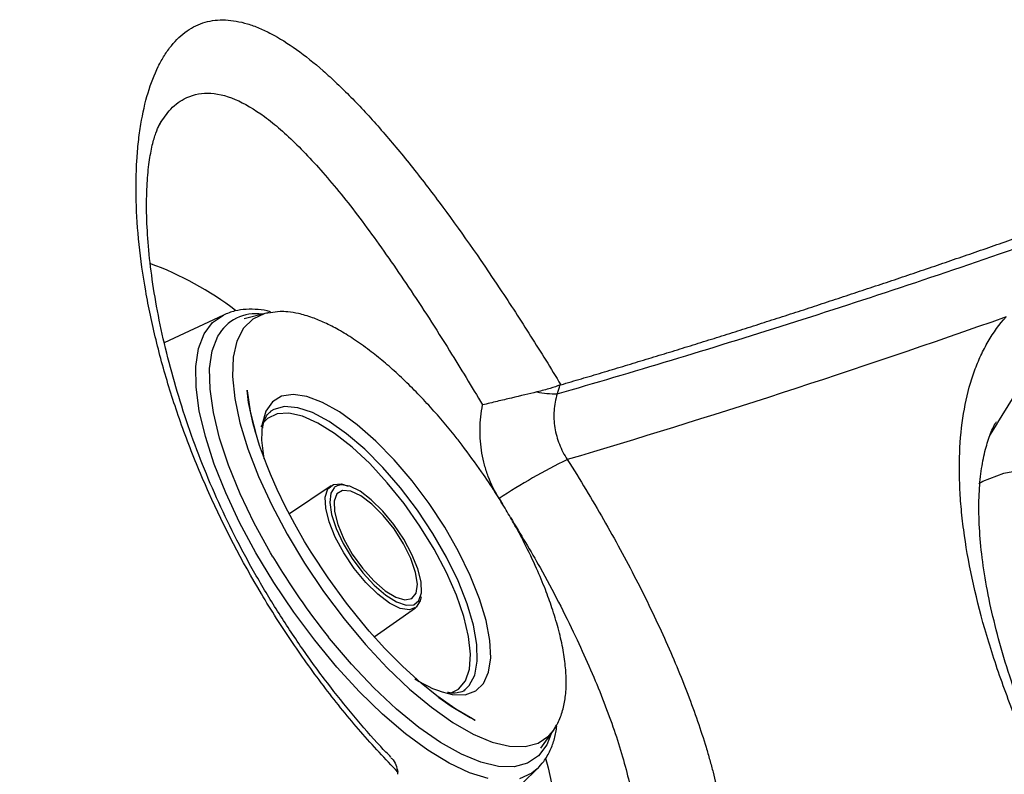
# Model space of a CAD drawing. Extents: x 527 to 612, y 789 to 934.
# Drawn here: x 534 to 537, y 819 to 821 of the extents above; entities that cross this region are included whole.
import ezdxf

# ---------------------------------------------------------------- set-up
doc = ezdxf.new("R2010")
doc.units = 0
doc.header["$MEASUREMENT"] = 0
doc.layers.add('1', color=4, linetype='Continuous')
doc.layers.add('GEOMETRY', color=4, linetype='Continuous', lineweight=25)

# ---------------------------------------------------------------- blocks, each defined once
blk = doc.blocks.new('2024 FLASH - FSH - LL')
at = {"layer": 'GEOMETRY'}
for p, q in [((7.5964, 16.8304), (7.4133, 16.7442)), ((7.7259, 16.8351), (7.6608, 16.8182)), ((7.7388, 16.8378), (7.7259, 16.8351)), ((7.7427, 16.8372), (7.7259, 16.8351)), ((9.9971, 16.4968), (10.043, 16.5708)), ((7.7439, 16.5321), (7.7417, 16.5305)), ((7.7184, 16.4931), (7.7127, 16.4838)), ((9.9723, 16.4567), (9.9947, 16.4929)), ((9.9947, 16.4929), (9.9971, 16.4968)), ((7.9304, 16.3009), (7.801, 16.2133)), ((8.4514, 16.2613), (8.4617, 16.2439)), ((8.0643, 15.8324), (8.192, 15.9224)), ((8.3423, 15.6661), (8.3456, 15.6686)), ((8.5805, 15.4872), (8.6193, 15.5422)), ((8.6193, 15.5422), (8.6273, 15.5556)), ((8.6193, 15.5422), (8.6259, 15.5525)), ((8.3756, 15.2354), (8.5691, 15.4227)), ((8.5767, 15.4307), (8.5691, 15.4227))]:
    blk.add_line(p, q, dxfattribs=at)
at = {"layer": 'GEOMETRY', "flags": 128}
for points in [[(7.537, 16.7725), (7.563, 16.8073), (7.5964, 16.8304)], [(7.7259, 16.8351), (7.7247, 16.8348), (7.6878, 16.8178), (7.6589, 16.7893), (7.6386, 16.7496), (7.6272, 16.6994), (7.625, 16.6398), (7.6319, 16.5716), (7.6478, 16.4963), (7.6726, 16.415), (7.7056, 16.3292), (7.7464, 16.2406), (7.7941, 16.1505), (7.8481, 16.0608), (7.9072, 15.9729), (7.9704, 15.8884), (8.0367, 15.8089), (8.1047, 15.7358), (8.1734, 15.6703), (8.2415, 15.6136), (8.3077, 15.5668), (8.3709, 15.5306), (8.43, 15.5058), (8.4838, 15.4928), (8.5315, 15.4917), (8.5722, 15.5027), (8.6052, 15.5255), (8.6193, 15.5422)], [(8.5691, 15.4227), (8.553, 15.4095), (8.5148, 15.3918)], [(8.4171, 15.3923), (8.3591, 15.4103), (8.2963, 15.44), (8.2298, 15.4807), (8.1606, 15.5318), (8.0898, 15.5925), (8.0186, 15.6618), (7.9482, 15.7385), (7.8798, 15.8214), (7.8144, 15.9092), (7.7531, 16.0003), (7.697, 16.0933), (7.6469, 16.1866), (7.6037, 16.2788), (7.5681, 16.3683), (7.5407, 16.4536), (7.5219, 16.5334), (7.5121, 16.6063), (7.5113, 16.6711), (7.5196, 16.7268), (7.537, 16.7725)], [(7.75, 16.0806), (7.7428, 16.0929), (7.6924, 16.1849), (7.6488, 16.2759), (7.6127, 16.3644), (7.5847, 16.4489), (7.5654, 16.528), (7.5551, 16.6002), (7.5539, 16.6645), (7.5618, 16.7196), (7.5788, 16.7646)], [(7.9211, 16.0149), (7.8684, 16.0953), (7.8484, 16.1282), (7.8176, 16.182), (7.7893, 16.2354), (7.7634, 16.289), (7.7422, 16.337), (7.7298, 16.3677), (7.7086, 16.4261), (7.6889, 16.4926), (7.6748, 16.5589), (7.6698, 16.5969), (7.6698, 16.5971), (7.6698, 16.5972), (7.6698, 16.5972), (7.6698, 16.5972), (7.6698, 16.5972), (7.6698, 16.5972), (7.6698, 16.5972), (7.6698, 16.5972), (7.6698, 16.5972), (7.6698, 16.5972), (7.6698, 16.5972), (7.6698, 16.5972), (7.6698, 16.5971), (7.67, 16.5954), (7.6797, 16.5321), (7.6904, 16.4865), (7.6958, 16.4669), (7.6965, 16.4644), (7.6967, 16.4638), (7.6967, 16.4636), (7.6968, 16.4636), (7.6968, 16.4636), (7.6968, 16.4636), (7.6968, 16.4636), (7.6968, 16.4636), (7.6968, 16.4636), (7.6968, 16.4636), (7.6968, 16.4636), (7.6967, 16.4636), (7.6966, 16.464), (7.6957, 16.4672), (7.6885, 16.4942), (7.6873, 16.4989), (7.6872, 16.499), (7.6872, 16.4991), (7.6872, 16.4991), (7.6872, 16.4991), (7.6872, 16.4991), (7.6872, 16.499), (7.6873, 16.499), (7.6873, 16.499), (7.6873, 16.4989), (7.6873, 16.4987), (7.6875, 16.498), (7.6886, 16.4938), (7.6888, 16.4928), (7.6889, 16.4924), (7.6889, 16.4922), (7.689, 16.4921), (7.689, 16.4921), (7.689, 16.4921)], [(8.3255, 16.0969), (8.2826, 16.1719), (8.2341, 16.2455), (8.1814, 16.3158), (8.1258, 16.381), (8.0687, 16.4393), (8.0117, 16.4894), (7.9563, 16.5298), (7.9037, 16.5595), (7.8555, 16.5778), (7.8128, 16.5842), (7.7769, 16.5785), (7.7485, 16.5609), (7.7284, 16.5318), (7.7172, 16.492), (7.7172, 16.4919)], [(8.2881, 16.079), (8.2457, 16.1528), (8.1978, 16.2252), (8.1456, 16.2942), (8.0907, 16.3578), (8.0345, 16.4144), (7.9785, 16.4624), (7.9242, 16.5005), (7.8732, 16.5276), (7.8268, 16.543), (7.7864, 16.5463), (7.7529, 16.5375), (7.7439, 16.5321)], [(8.3003, 15.6571), (8.3257, 15.6703), (8.3467, 15.696), (8.3591, 15.7324), (8.3625, 15.7786), (8.3568, 15.8332), (8.3422, 15.8949), (8.3191, 15.9619), (8.2881, 16.0323), (8.25, 16.1044), (8.2059, 16.176), (8.157, 16.2453), (8.1047, 16.3104), (8.0503, 16.3694), (7.9953, 16.4209), (7.9413, 16.4633), (7.8897, 16.4955), (7.8419, 16.5166), (7.7992, 16.5261), (7.7628, 16.5237), (7.7337, 16.5095), (7.721, 16.4967)], [(7.7172, 16.4919), (7.7151, 16.4425), (7.7222, 16.3848)], [(9.9378, 16.3079), (9.9507, 16.3148), (10.0154, 16.3397), (10.088, 16.3531), (10.1681, 16.355), (10.2551, 16.3453), (10.3485, 16.3242), (10.4474, 16.2918), (10.5513, 16.2483), (10.6595, 16.194), (10.7711, 16.1293), (10.8811, 16.0576)], [(7.9137, 16.2309), (7.9125, 16.2657), (7.9206, 16.2908), (7.9376, 16.3046), (7.9622, 16.3063), (7.9837, 16.3)], [(7.9492, 16.3009), (7.9414, 16.2962), (7.9399, 16.2949)], [(8.2093, 16.0025), (8.1993, 16.043), (8.1811, 16.0881), (8.1558, 16.135), (8.125, 16.1807), (8.0907, 16.2224), (8.0549, 16.2575), (8.0201, 16.2837), (7.9882, 16.2995), (7.9614, 16.3037), (7.9492, 16.3009)], [(7.9399, 16.2949), (7.9293, 16.2774), (7.926, 16.2486), (7.9316, 16.2114), (7.9458, 16.1683), (7.9678, 16.1219), (7.996, 16.0752), (8.0289, 16.0312), (8.0642, 15.9925), (8.0998, 15.9616), (8.1334, 15.9404), (8.1629, 15.9303), (8.1862, 15.9318)], [(7.9405, 16.2205), (7.9508, 16.1803), (7.9697, 16.1354), (7.9961, 16.0891), (8.0277, 16.0448), (8.0624, 16.0059), (8.0976, 15.9752), (8.1306, 15.955), (8.159, 15.9468), (8.1807, 15.9512), (8.194, 15.9679), (8.1981, 15.9956), (8.1925, 16.0323), (8.1778, 16.0752), (8.1549, 16.1212), (8.1256, 16.1669), (8.0921, 16.2089), (8.0569, 16.244), (8.0225, 16.2697), (7.9915, 16.2841), (7.9662, 16.286), (7.9485, 16.2754), (7.9398, 16.253), (7.9405, 16.2205)], [(8.2093, 15.9568), (8.2065, 15.9434), (8.1939, 15.9238), (8.1729, 15.916), (8.1449, 15.9204), (8.1116, 15.9369), (8.0751, 15.9643), (8.0378, 16.001), (8.0019, 16.0446), (7.9697, 16.0924), (7.9432, 16.1414), (7.9242, 16.1886), (7.9137, 16.2309)], [(8.3053, 15.6535), (8.307, 15.6532), (8.3464, 15.6528), (8.3787, 15.6645), (8.403, 15.6879), (8.4187, 15.7225), (8.4254, 15.7673), (8.4229, 15.8212), (8.4112, 15.8828), (8.3907, 15.9504), (8.3619, 16.0224), (8.3255, 16.0969)], [(8.3456, 15.6686), (8.3588, 15.6816), (8.3757, 15.7138), (8.3836, 15.7566), (8.3822, 15.8086), (8.3715, 15.8686), (8.3519, 15.9349), (8.3238, 16.0057), (8.2881, 16.079)], [(8.2615, 15.6463), (8.2615, 15.6463), (8.2615, 15.6463), (8.2615, 15.6463), (8.2615, 15.6463), (8.2615, 15.6463), (8.2615, 15.6463), (8.2615, 15.6463), (8.2616, 15.6462), (8.2619, 15.646), (8.2639, 15.6445), (8.3027, 15.6171), (8.3612, 15.5819), (8.3729, 15.5758), (8.3763, 15.5741), (8.3769, 15.5738), (8.3769, 15.5738), (8.3769, 15.5738), (8.3769, 15.5738), (8.3769, 15.5738), (8.3769, 15.5738), (8.3769, 15.5738), (8.3769, 15.5738), (8.3769, 15.5738), (8.3769, 15.5738), (8.3767, 15.5739), (8.3683, 15.5782), (8.3167, 15.608), (8.2584, 15.6488), (8.2095, 15.6882), (8.1516, 15.7408), (8.0968, 15.7964), (8.0486, 15.8499), (8.0118, 15.8938), (7.9782, 15.9364), (7.9211, 16.0149)], [(8.1862, 15.9318), (8.1865, 15.932), (8.2027, 15.9452), (8.2105, 15.9692), (8.2093, 16.0025)], [(8.614, 15.5347), (8.599, 15.4969), (8.5733, 15.4627), (8.5393, 15.4399), (8.4976, 15.429), (8.449, 15.4301), (8.3941, 15.4431), (8.3341, 15.4679), (8.2698, 15.5041), (8.2025, 15.551), (8.1332, 15.6078), (8.0631, 15.6736), (7.9935, 15.7471), (7.9255, 15.8273), (7.9221, 15.8316)], [(8.5951, 15.4556), (8.603, 15.4261), (8.6239, 15.3308), (8.6357, 15.2426), (8.6385, 15.1624), (8.632, 15.0911), (8.6165, 15.0296), (8.602, 14.9959)]]:
    blk.add_lwpolyline(points, dxfattribs=at)
at = {"layer": 'GEOMETRY'}
for centre, radius, start, end in [((7.0272, 16.0533), 0.9973, 52.4939, 69.9587), ((7.6964, 16.7002), 0.1341, 81.1566, 151.3069), ((8.6276, 16.9037), 0.3176, 259.2163, 270.6387), ((9.4711, 14.7222), 1.8462, 115.9697, 123.524), ((9.6148, 17.1852), 2.1674, 210.6409, 218.6484), ((8.376, 15.9816), 0.3357, 236.2777, 257.8326)]:
    blk.add_arc(centre, radius, start, end, dxfattribs=at)
for points, knots in [([(8.1371, 15.4127), (8.0981, 15.4527), (8.0596, 15.4947), (7.9848, 15.5814), (7.9484, 15.6261), (7.8778, 15.7184), (7.8435, 15.7659), (7.7937, 15.8394), (7.7773, 15.8643), (7.7452, 15.9148), (7.7295, 15.9402), (7.6535, 16.068), (7.5993, 16.1723), (7.5399, 16.305), (7.5284, 16.3317), (7.5063, 16.3853), (7.4956, 16.4122), (7.4653, 16.4924), (7.4471, 16.5453), (7.4146, 16.65), (7.4002, 16.7018), (7.3815, 16.7787), (7.3757, 16.8042), (7.365, 16.8548), (7.3602, 16.8801), (7.3384, 17.0044), (7.3288, 17.0976), (7.3253, 17.2277), (7.3259, 17.2695), (7.3295, 17.3294), (7.3311, 17.3488), (7.3353, 17.3864), (7.3378, 17.4045), (7.3523, 17.4919), (7.3703, 17.5519), (7.4006, 17.6134), (7.4071, 17.625), (7.4207, 17.6466), (7.4278, 17.6566), (7.4502, 17.6843), (7.4665, 17.6996), (7.4928, 17.7179), (7.502, 17.7232), (7.5207, 17.7321), (7.5304, 17.7357), (7.5601, 17.7442), (7.5809, 17.7465), (7.6244, 17.7448), (7.6472, 17.7408), (7.683, 17.73), (7.6952, 17.7256), (7.7199, 17.7152), (7.7324, 17.7093), (7.7958, 17.6759), (7.8492, 17.6376), (7.9199, 17.5756), (7.9342, 17.5625), (7.9629, 17.5352), (7.9773, 17.521), (8.021, 17.4766), (8.0505, 17.4447), (8.1104, 17.3764), (8.1409, 17.34), (8.1874, 17.282), (8.203, 17.2622), (8.2341, 17.2219), (8.2497, 17.2013), (8.3277, 17.0968), (8.3904, 17.0072), (8.4698, 16.8878), (8.4857, 16.8635), (8.5174, 16.8147), (8.5332, 16.7901), (8.5803, 16.7157), (8.6115, 16.6653), (8.6425, 16.6141)], [0, 0, 0, 0, 0.03125, 0.03125, 0.0625, 0.0625, 0.09375, 0.09375, 0.109375, 0.109375, 0.125, 0.125, 0.1875, 0.1875, 0.203125, 0.203125, 0.21875, 0.21875, 0.25, 0.25, 0.28125, 0.28125, 0.296875, 0.296875, 0.3125, 0.3125, 0.375, 0.375, 0.40625, 0.40625, 0.421875, 0.421875, 0.4375, 0.4375, 0.5, 0.5, 0.515625, 0.515625, 0.53125, 0.53125, 0.5625, 0.5625, 0.578125, 0.578125, 0.59375, 0.59375, 0.625, 0.625, 0.65625, 0.65625, 0.671875, 0.671875, 0.6875, 0.6875, 0.75, 0.75, 0.765625, 0.765625, 0.78125, 0.78125, 0.8125, 0.8125, 0.84375, 0.84375, 0.859375, 0.859375, 0.875, 0.875, 0.9375, 0.9375, 0.953125, 0.953125, 0.96875, 0.96875, 1, 1, 1, 1]), ([(8.6425, 16.6141), (8.6637, 16.6203), (8.7062, 16.6328), (8.7702, 16.6518), (8.8344, 16.6711), (8.8987, 16.6906), (8.9633, 16.7103), (9.028, 16.7302), (9.0929, 16.7504), (9.158, 16.7709), (9.2232, 16.7916), (9.2886, 16.8125), (9.3542, 16.8336), (9.42, 16.855), (9.4859, 16.8766), (9.552, 16.8984), (9.6183, 16.9205), (9.6847, 16.9427), (9.7513, 16.9653), (9.8181, 16.988), (9.885, 17.011), (9.952, 17.0341), (10.0192, 17.0575), (10.0866, 17.0812), (10.1541, 17.105), (10.2218, 17.1291), (10.2896, 17.1533), (10.3576, 17.1778), (10.4257, 17.2025), (10.494, 17.2274), (10.5815, 17.2596), (10.6887, 17.2993), (10.8159, 17.347), (10.9438, 17.3955), (11.0725, 17.4447), (11.2018, 17.4948), (11.3318, 17.5456), (11.4626, 17.5973), (11.594, 17.6497), (11.6822, 17.6852), (11.7263, 17.703)], [0, 0, 0, 0, 0.022618, 0.045205, 0.067759, 0.090281, 0.112771, 0.135228, 0.157653, 0.180045, 0.202404, 0.224731, 0.247024, 0.269284, 0.291511, 0.313705, 0.335866, 0.357992, 0.380085, 0.402145, 0.42417, 0.446161, 0.468118, 0.490041, 0.51193, 0.533784, 0.555603, 0.577388, 0.599137, 0.620852, 0.642532, 0.68241, 0.722251, 0.762052, 0.801813, 0.841534, 0.881214, 0.920852, 0.960448, 1, 1, 1, 1]), ([(8.6312, 16.5861), (8.8645, 16.653), (9.1035, 16.7253), (9.5925, 16.8809), (9.8426, 16.9641), (10.354, 17.1416), (10.6152, 17.2359), (11.1488, 17.4351), (11.4211, 17.54), (11.6987, 17.6507)], [0, 0, 0, 0, 0.25, 0.25, 0.5, 0.5, 0.75, 0.75, 1, 1, 1, 1]), ([(7.3964, 17.4174), (7.4066, 17.4337), (7.4294, 17.4703), (7.4792, 17.5078), (7.5468, 17.5249), (7.6308, 17.5055), (7.7238, 17.4505), (7.8242, 17.3628), (7.9329, 17.243), (8.0488, 17.094), (8.1712, 16.9183), (8.2895, 16.7349), (8.3658, 16.6082), (8.3999, 16.5518)], [0, 0, 0, 0, 0.0566801, 0.1271683, 0.2207235, 0.3171813, 0.410806, 0.5069562, 0.6051904, 0.7059788, 0.8089966, 0.914855, 1, 1, 1, 1]), ([(5.9222, 17.4587), (5.9594, 17.3061), (6.0441, 17.0033), (6.2019, 16.5588), (6.3898, 16.1262), (6.6659, 15.5931), (6.9071, 15.2205), (7.0769, 14.9906)], [0.2725993, 0.2725993, 0.2725993, 0.2725993, 0.3975993, 0.5225993, 0.6475993, 0.7725993, 1, 1, 1, 1]), ([(8.116, 15.4586), (8.1054, 15.4695), (8.0662, 15.5097), (8, 15.5866), (7.9181, 15.6886), (7.839, 15.7973), (7.7637, 15.9109), (7.6937, 16.0277), (7.6303, 16.1456), (7.5741, 16.264), (7.5245, 16.3829), (7.4809, 16.5031), (7.4434, 16.6237), (7.4125, 16.7428), (7.3885, 16.8581), (7.3716, 16.9674), (7.3614, 17.0687), (7.3576, 17.1598), (7.3595, 17.2393), (7.366, 17.3057), (7.3758, 17.3584), (7.3868, 17.3959), (7.3977, 17.4212), (7.4021, 17.4283), (7.4043, 17.4317)], [0, 0, 0, 0, 0.01792, 0.065999, 0.114478, 0.163621, 0.213078, 0.262402, 0.311108, 0.358551, 0.406299, 0.455117, 0.504784, 0.554999, 0.605382, 0.655354, 0.704467, 0.752308, 0.798529, 0.842868, 0.885186, 0.925507, 0.964164, 1, 1, 1, 1]), ([(10.4008, 16.9603), (10.473, 16.9556), (10.5499, 16.9394), (10.6721, 16.8983), (10.7139, 16.8819), (10.7785, 16.853), (10.8003, 16.8426), (10.8446, 16.8205), (10.8668, 16.8087), (10.9788, 16.7471), (11.0705, 16.688), (11.2113, 16.5851), (11.2589, 16.5484), (11.3311, 16.4898), (11.3553, 16.4697), (11.4035, 16.4286), (11.4276, 16.4077), (11.5478, 16.3007), (11.6437, 16.2082), (11.7635, 16.0842), (11.7875, 16.059), (11.8354, 16.0077), (11.8594, 15.9816), (11.9307, 15.9027), (11.9776, 15.8493), (12.116, 15.6863), (12.2056, 15.5743), (12.3143, 15.43), (12.3359, 15.4009), (12.3786, 15.3425), (12.3996, 15.3133), (12.4617, 15.2257), (12.5017, 15.1674), (12.618, 14.9926), (12.6903, 14.8763), (12.7738, 14.731), (12.7902, 14.702), (12.8219, 14.6445), (12.8372, 14.616), (12.8819, 14.5312), (12.9098, 14.4755), (12.9618, 14.3659), (12.986, 14.312), (13.0193, 14.2324), (13.0299, 14.2061), (13.0502, 14.1539), (13.0598, 14.1279), (13.1052, 13.9999), (13.1324, 13.9041), (13.1594, 13.7698), (13.1662, 13.7265), (13.1727, 13.6641), (13.1743, 13.6436), (13.1763, 13.6036), (13.1767, 13.584), (13.1755, 13.489), (13.1649, 13.4217), (13.1346, 13.3336), (13.1221, 13.3063), (13.0996, 13.2687), (13.0915, 13.2567), (13.074, 13.2339), (13.0647, 13.2232), (13.0351, 13.1927), (13.0129, 13.1748), (12.9644, 13.1443), (12.938, 13.1317), (12.8952, 13.1165), (12.8804, 13.1121), (12.8497, 13.1046), (12.8338, 13.1015), (12.7846, 13.0942), (12.7502, 13.092), (12.6418, 13.0932), (12.5629, 13.1043), (12.4348, 13.1368), (12.3902, 13.1504), (12.2995, 13.1825), (12.2531, 13.201), (12.1114, 13.2638), (12.0133, 13.3152), (11.8862, 13.392), (11.8605, 13.408), (11.8093, 13.441), (11.7837, 13.4579), (11.7067, 13.5103), (11.6552, 13.5473), (11.5522, 13.6251), (11.5006, 13.666), (11.4231, 13.7304), (11.3973, 13.7523), (11.3455, 13.7973), (11.3196, 13.8203), (11.1909, 13.9372), (11.0908, 14.0361), (10.9451, 14.1923), (10.8973, 14.2457), (10.8032, 14.3552), (10.7567, 14.4116), (10.6223, 14.5815), (10.5386, 14.6967), (10.4216, 14.8726), (10.3841, 14.9317), (10.3301, 15.0212), (10.3124, 15.0512), (10.2783, 15.1107), (10.2617, 15.1404), (10.1813, 15.2883), (10.125, 15.405), (10.0645, 15.5488), (10.0529, 15.5775), (10.0307, 15.6346), (10.0201, 15.6631), (9.9899, 15.7478), (9.9722, 15.803), (9.9258, 15.9645), (9.904, 16.0671), (9.888, 16.1886), (9.8853, 16.2126), (9.8812, 16.2599), (9.8798, 16.2831), (9.8772, 16.3511), (9.8778, 16.3943), (9.8863, 16.5178), (9.901, 16.5918), (9.9308, 16.6737), (9.9373, 16.6895), (9.9515, 16.72), (9.9591, 16.7345), (9.9835, 16.7763), (10.002, 16.8016), (10.0225, 16.8243)], [0, 0, 0, 0, 0.03125, 0.03125, 0.046875, 0.046875, 0.054687, 0.054687, 0.0625, 0.0625, 0.09375, 0.09375, 0.109375, 0.109375, 0.117187, 0.117187, 0.125, 0.125, 0.15625, 0.15625, 0.164062, 0.164062, 0.171875, 0.171875, 0.1875, 0.1875, 0.21875, 0.21875, 0.226562, 0.226562, 0.234375, 0.234375, 0.25, 0.25, 0.28125, 0.28125, 0.289062, 0.289062, 0.296875, 0.296875, 0.3125, 0.3125, 0.328125, 0.328125, 0.335937, 0.335937, 0.34375, 0.34375, 0.375, 0.375, 0.390625, 0.390625, 0.398437, 0.398437, 0.40625, 0.40625, 0.4375, 0.4375, 0.453125, 0.453125, 0.460937, 0.460937, 0.46875, 0.46875, 0.484375, 0.484375, 0.5, 0.5, 0.507812, 0.507812, 0.515625, 0.515625, 0.53125, 0.53125, 0.5625, 0.5625, 0.578125, 0.578125, 0.59375, 0.59375, 0.625, 0.625, 0.632812, 0.632812, 0.640625, 0.640625, 0.65625, 0.65625, 0.671875, 0.671875, 0.679687, 0.679687, 0.6875, 0.6875, 0.71875, 0.71875, 0.734375, 0.734375, 0.75, 0.75, 0.78125, 0.78125, 0.796875, 0.796875, 0.804687, 0.804687, 0.8125, 0.8125, 0.84375, 0.84375, 0.851562, 0.851562, 0.859375, 0.859375, 0.875, 0.875, 0.90625, 0.90625, 0.914062, 0.914062, 0.921875, 0.921875, 0.9375, 0.9375, 0.96875, 0.96875, 0.976562, 0.976562, 0.984375, 0.984375, 1, 1, 1, 1]), ([(7.7425, 16.8406), (7.7425, 16.8406), (7.7293, 16.8446), (7.704, 16.8477), (7.6675, 16.849), (7.6315, 16.8443), (7.6083, 16.8351), (7.5964, 16.8304)], [0, 0, 0, 0, 0.0006829, 0.2523735, 0.50779, 0.7476281, 1, 1, 1, 1]), ([(8.3971, 16.3438), (8.3772, 16.3718), (8.3494, 16.4109), (8.3066, 16.4653), (8.2704, 16.5089), (8.2271, 16.5575), (8.1826, 16.6039), (8.1378, 16.647), (8.0933, 16.6862), (8.0474, 16.723), (8.0006, 16.7564), (7.9543, 16.7848), (7.9119, 16.8067), (7.8699, 16.824), (7.8314, 16.8352), (7.8, 16.84), (7.7689, 16.8419), (7.7523, 16.8389), (7.7427, 16.8372)], [0, 0, 0, 0, 0.0952691, 0.1325024, 0.1937015, 0.2555605, 0.3199574, 0.3842792, 0.4461155, 0.5093122, 0.5809641, 0.6502747, 0.7158591, 0.7767406, 0.8495891, 0.907567, 0.9470693, 1, 1, 1, 1]), ([(8.6388, 16.6128), (8.6311, 16.6096), (8.6213, 16.6062), (8.6035, 16.6009), (8.597, 16.599), (8.5831, 16.5954), (8.5758, 16.5935), (8.5682, 16.5917)], [0, 0, 0, 0, 0.5, 0.5, 0.75, 0.75, 1, 1, 1, 1]), ([(8.5682, 16.5917), (8.5443, 16.5859), (8.5179, 16.5797), (8.4748, 16.5695), (8.4601, 16.566), (8.4378, 16.5607), (8.4303, 16.5589), (8.4151, 16.5553), (8.4074, 16.5535), (8.3999, 16.5518)], [0, 0, 0, 0, 0.5, 0.5, 0.75, 0.75, 0.875, 0.875, 1, 1, 1, 1]), ([(8.6312, 16.5861), (8.6258, 16.5689), (8.6225, 16.5516), (8.6202, 16.5164), (8.6211, 16.4983), (8.6268, 16.4634), (8.6315, 16.4463), (8.6446, 16.413), (8.6528, 16.397), (8.6626, 16.382)], [0, 0, 0, 0, 0.25, 0.25, 0.5, 0.5, 0.75, 0.75, 1, 1, 1, 1]), ([(8.4514, 16.2613), (8.4379, 16.2828), (8.4267, 16.3055), (8.4132, 16.3412), (8.4093, 16.3533), (8.4027, 16.3775), (8.4001, 16.3898), (8.3938, 16.4267), (8.3919, 16.4517), (8.3926, 16.5024), (8.3952, 16.5273), (8.3999, 16.5518)], [0, 0, 0, 0, 0.25, 0.25, 0.375, 0.375, 0.5, 0.5, 0.75, 0.75, 1, 1, 1, 1]), ([(7.7186, 16.4791), (7.7189, 16.482), (7.7201, 16.4971), (7.728, 16.5139), (7.7355, 16.5266), (7.7418, 16.5299), (7.7432, 16.5307)], [0, 0, 0, 0, 0.094098, 0.486221, 0.885269, 1, 1, 1, 1]), ([(7.6876, 16.4976), (7.6876, 16.4977), (7.6876, 16.4978), (7.6878, 16.497), (7.6881, 16.4954), (7.6888, 16.4925), (7.689, 16.4915)], [0, 0, 0, 0, 0.096052, 0.240725, 0.752215, 1, 1, 1, 1]), ([(12.6543, 13.1943), (12.6504, 13.193), (12.6371, 13.1885), (12.603, 13.1831), (12.5519, 13.1806), (12.4893, 13.1848), (12.4183, 13.1962), (12.3394, 13.2156), (12.2534, 13.2434), (12.1611, 13.2799), (12.0638, 13.3251), (11.9618, 13.3791), (11.8552, 13.4419), (11.7443, 13.5138), (11.6297, 13.5946), (11.5127, 13.6838), (11.3945, 13.7809), (11.2764, 13.8848), (11.1598, 13.9946), (11.0459, 14.1094), (10.9357, 14.2281), (10.8292, 14.3506), (10.7264, 14.477), (10.6271, 14.6074), (10.532, 14.7409), (10.442, 14.8765), (10.3578, 15.013), (10.2804, 15.1491), (10.2102, 15.2836), (10.1478, 15.4152), (10.0936, 15.5429), (10.0479, 15.6658), (10.0103, 15.7837), (9.9806, 15.8963), (9.9587, 16.003), (9.9446, 16.1025), (9.9379, 16.1938), (9.9382, 16.2759), (9.9447, 16.3478), (9.9564, 16.4092), (9.9721, 16.4585), (9.9848, 16.4881), (9.9918, 16.4985), (9.9925, 16.4995)], [0, 0, 0, 0, 0.009669, 0.033274, 0.058256, 0.08276, 0.107166, 0.131595, 0.156095, 0.180652, 0.205202, 0.229656, 0.254481, 0.279821, 0.305582, 0.331657, 0.357925, 0.384267, 0.410527, 0.436598, 0.462396, 0.487902, 0.513643, 0.539637, 0.56583, 0.592156, 0.618538, 0.64487, 0.671069, 0.697061, 0.722785, 0.748198, 0.773377, 0.798654, 0.823901, 0.849063, 0.874084, 0.898922, 0.923562, 0.948055, 0.972542, 0.997265, 1, 1, 1, 1]), ([(8.6626, 16.382), (8.7021, 16.3197), (8.7394, 16.2577), (8.8102, 16.1341), (8.8437, 16.0726), (8.8909, 15.9806), (8.9062, 15.95), (8.9356, 15.8889), (8.9499, 15.8584), (8.9903, 15.7686), (9.0146, 15.7104), (9.0577, 15.5975), (9.0765, 15.5428), (9.0966, 15.4765), (9.1005, 15.4634), (9.1078, 15.4374), (9.1112, 15.4247), (9.1209, 15.3869), (9.1266, 15.3625), (9.1414, 15.2913), (9.1482, 15.2467), (9.1536, 15.1842), (9.1546, 15.164), (9.1549, 15.1349), (9.1548, 15.1254), (9.1543, 15.1115), (9.154, 15.1046), (9.1536, 15.0979), (9.1533, 15.0934), (9.1531, 15.0911), (9.1529, 15.0889)], [0, 0, 0, 0, 0.125, 0.125, 0.25, 0.25, 0.3125, 0.3125, 0.375, 0.375, 0.5, 0.5, 0.625, 0.625, 0.65625, 0.65625, 0.6875, 0.6875, 0.75, 0.75, 0.875, 0.875, 0.9375, 0.9375, 0.96875, 0.96875, 0.984375, 0.992187, 0.992187, 1, 1, 1, 1]), ([(8.6273, 15.5556), (8.6293, 15.5586), (8.6381, 15.5728), (8.6491, 15.6041), (8.6575, 15.6449), (8.6601, 15.6917), (8.6571, 15.7432), (8.649, 15.7983), (8.6351, 15.8585), (8.6167, 15.9193), (8.5943, 15.981), (8.5663, 16.048), (8.5331, 16.1173), (8.4994, 16.1801), (8.4688, 16.233), (8.4361, 16.2861), (8.4111, 16.3232), (8.3971, 16.3438)], [0, 0, 0, 0, 0.019723, 0.090243, 0.162724, 0.240293, 0.309867, 0.383854, 0.460889, 0.535774, 0.600193, 0.672666, 0.759603, 0.826743, 0.876316, 0.931314, 1, 1, 1, 1]), ([(8.4863, 16.2024), (8.5176, 16.1505), (8.5921, 16.0271), (8.6871, 15.8399), (8.7708, 15.6492), (8.8315, 15.4774), (8.8694, 15.3241), (8.8816, 15.2196), (8.8798, 15.1687), (8.8794, 15.1552)], [0, 0, 0, 0, 0.127624, 0.303648, 0.463304, 0.622959, 0.782701, 0.94244, 1, 1, 1, 1]), ([(8.3441, 15.6675), (8.3441, 15.6675), (8.3395, 15.6621), (8.328, 15.6595), (8.3099, 15.6559), (8.2952, 15.6592), (8.2913, 15.66)], [0, 0, 0, 0, 0.002579, 0.475414, 0.860365, 1, 1, 1, 1]), ([(8.2854, 15.6289), (8.2854, 15.6289), (8.2854, 15.629), (8.2854, 15.6289), (8.2855, 15.6289), (8.2857, 15.6288), (8.2859, 15.6286), (8.2863, 15.6283), (8.2873, 15.6276), (8.2887, 15.6267), (8.2901, 15.6257), (8.2909, 15.6252), (8.2912, 15.6249), (8.2913, 15.6249), (8.2913, 15.6249), (8.2913, 15.6249), (8.2913, 15.6249), (8.2913, 15.6249), (8.2913, 15.6249), (8.2913, 15.6249), (8.2913, 15.6249), (8.291, 15.6251), (8.2883, 15.6269), (8.2798, 15.6328), (8.2715, 15.639), (8.2656, 15.6433)], [0, 0, 0, 0, 0.002456, 0.006488, 0.009706, 0.013217, 0.017707, 0.025448, 0.042706, 0.093871, 0.134902, 0.155939, 0.15982, 0.161009, 0.161651, 0.161949, 0.162206, 0.162495, 0.162897, 0.163636, 0.165401, 0.1711, 0.198741, 0.439398, 1, 1, 1, 1]), ([(8.5691, 15.4227), (8.5762, 15.4303), (8.5927, 15.448), (8.6103, 15.4796), (8.6237, 15.5157), (8.6281, 15.5425), (8.6303, 15.5558)], [0, 0, 0, 0, 0.203713, 0.478029, 0.740391, 1, 1, 1, 1]), ([(8.1151, 15.4577), (8.1163, 15.4567), (8.1305, 15.4452), (8.1339, 15.4282), (8.1371, 15.4127)], [0, 0, 0, 0, 0.085869, 1, 1, 1, 1])]:
    blk.add_open_spline(points, degree=3, knots=knots, dxfattribs=at)
for points in [[(10.0225, 16.8243), (9.5501, 16.6577), (9.0968, 16.5105), (8.6626, 16.382)], [(8.6388, 16.6128), (8.6363, 16.6039), (8.6337, 16.595), (8.6312, 16.5861)], [(8.6425, 16.6141), (8.6413, 16.6138), (8.64, 16.6133), (8.6388, 16.6128)], [(8.1375, 15.4058), (8.1375, 15.408), (8.1373, 15.4103), (8.1371, 15.4127)]]:
    blk.add_open_spline(points, degree=3, dxfattribs=at)

msp = doc.modelspace()

# ---------------------------------------------------------------- block references
at = {"layer": '1'}
msp.add_blockref('2024 FLASH - FSH - LL', (527.4043, 803.3856), dxfattribs=at)

doc.saveas('drawing.dxf')
